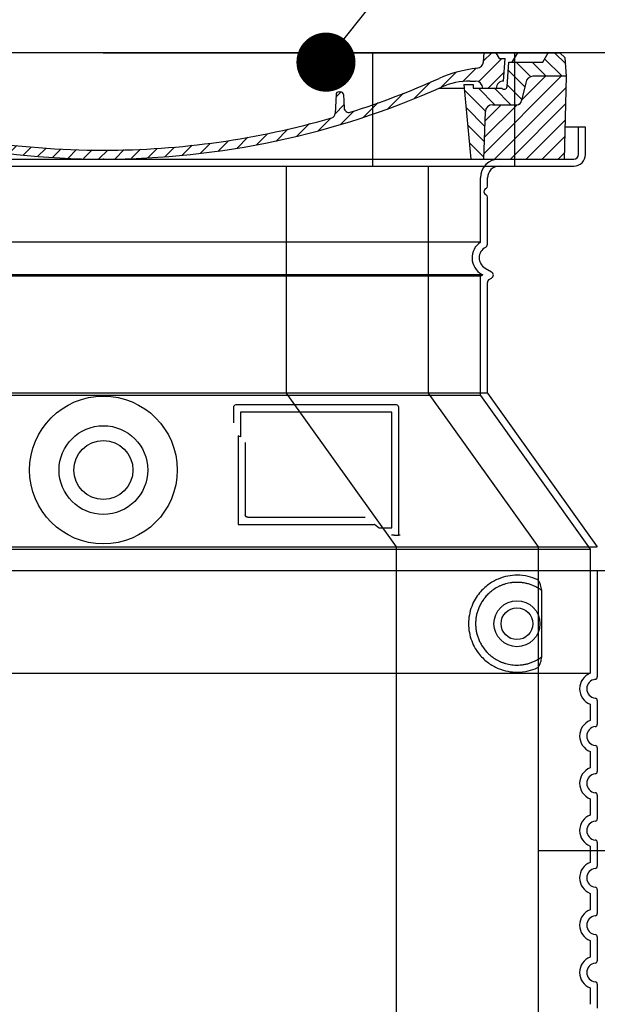
# Model space of a CAD drawing. Units: millimetres. Extents: x 25207 to 58807, y -4493 to 19267.
# Drawn here: x 39899 to 40388, y 11360 to 12193 of the extents above; entities that cross this region are included whole.
import ezdxf
from ezdxf import colors
from ezdxf.entities.mleader import LeaderData, LeaderLine
from ezdxf.math import Vec2, Vec3

# ---------------------------------------------------------------- set-up
doc = ezdxf.new("R2010")
doc.units = ezdxf.units.MM
doc.header["$LTSCALE"] = 40
doc.layers.add('ACO-tekst', color=1, linetype='Continuous')
doc.layers.add('ACO-zemlja i šljunak', color=8, linetype='Continuous')
doc.styles.add('ACO', font='calibri.ttf')

# ---------------------------------------------------------------- blocks, each defined once
blk = doc.blocks.new('A$C710E52A4')
h = blk.add_hatch()
h.set_pattern_fill('ANSI31', color=256, scale=3, angle=90, style=0)
h.set_pattern_definition([(135, (-11381.922, -11292.96), (-6.735192, -6.735192), [])])
edge = h.paths.add_edge_path()
edge.add_line((703.08, 25.02), (714, 25.02))
edge.add_line((714, 25.02), (715.26, 65.21))
edge.add_arc((721.26, 65.02), 6, 90, 178.19773, ccw=False)
edge.add_line((721.26, 71.02), (741.92, 71.02))
edge.add_arc((741.92, 75.02), 4, 270, 354.00077)
edge.add_line((745.9, 74.6), (749.58, 89.64))
edge.add_arc((755.55, 89.02), 6, 90, 174.00077, ccw=False)
edge.add_line((755.55, 95.02), (784.05, 95.02))
edge.add_line((784.05, 95.02), (782.89, 110.55))
edge.add_line((782.89, 110.55), (778.42, 115.02))
edge.add_line((778.42, 115.02), (768.42, 115.02))
edge.add_line((768.42, 115.02), (763.8, 107.02))
edge.add_line((763.8, 107.02), (735.02, 107.02))
edge.add_line((735.02, 107.02), (733.61, 86.48))
edge.add_arc((731.11, 86.52), 2.5, 216.8699, 359.12821, ccw=False)
edge.add_line((729.11, 85.02), (705.02, 85.02))
edge.add_line((705.02, 85.02), (705.02, 88.02))
edge.add_line((705.02, 88.02), (697.02, 88.02))
edge.add_line((697.02, 88.02), (703.08, 25.02))
edge = h.paths.add_edge_path()
edge.add_line((70.05, 25.02), (80.97, 25.02))
edge.add_line((80.97, 25.02), (87.02, 88.02))
edge.add_line((87.02, 88.02), (79.02, 88.02))
edge.add_line((79.02, 88.02), (79.02, 85.02))
edge.add_line((79.02, 85.02), (54.94, 85.02))
edge.add_arc((53.94, 85.02), 1, 270, 360, ccw=False)
edge.add_line((53.94, 84.02), (49.7, 84.02))
edge.add_arc((49.7, 86.52), 2.5, 189.67619, 270, ccw=False)
edge.add_line((47.24, 86.1), (40.02, 107.02))
edge.add_line((40.02, 107.02), (20.24, 107.02))
edge.add_line((20.24, 107.02), (15.63, 115.02))
edge.add_line((15.63, 115.02), (5.63, 115.02))
edge.add_line((5.63, 115.02), (1.16, 110.55))
edge.add_line((1.16, 110.55), (0, 95.02))
edge.add_line((0, 95.02), (28.5, 95.02))
edge.add_line((28.5, 95.02), (34.46, 89.64))
edge.add_line((34.46, 89.64), (38.15, 74.6))
edge.add_arc((42.12, 75.02), 4, 185.99923, 270)
edge.add_line((42.12, 71.02), (62.79, 71.02))
edge.add_arc((62.79, 65.02), 6, 1.80227, 90, ccw=False)
edge.add_line((68.79, 65.21), (70.05, 25.02))
h = blk.add_hatch()
h.set_pattern_fill('ANSI31', color=256, scale=3, style=0)
h.set_pattern_definition([(45, (-11381.922, -11292.96), (-6.735192, 6.735192), [])])
edge = h.paths.add_edge_path()
edge.add_line((714, 25.02), (782.38, 25.02))
edge.add_line((782.38, 25.02), (784.05, 95.02))
edge.add_line((784.05, 95.02), (755.55, 95.02))
edge.add_arc((755.55, 89.02), 6, 90, 174.00077)
edge.add_line((749.58, 89.64), (745.9, 74.6))
edge.add_arc((741.92, 75.02), 4, 270, 354.00077, ccw=False)
edge.add_line((741.92, 71.02), (721.26, 71.02))
edge.add_arc((721.26, 65.02), 6, 90, 178.19773)
edge.add_line((715.26, 65.21), (714, 25.02))
edge = h.paths.add_edge_path()
edge.add_line((1.67, 25.02), (70.05, 25.02))
edge.add_line((70.05, 25.02), (68.79, 65.21))
edge.add_arc((62.79, 65.02), 6, 1.80227, 90)
edge.add_line((62.79, 71.02), (42.12, 71.02))
edge.add_arc((42.12, 75.02), 4, 185.99923, 270, ccw=False)
edge.add_line((38.15, 74.6), (34.46, 89.64))
edge.add_arc((28.5, 89.02), 6, 5.99923, 90)
edge.add_line((28.5, 95.02), (0, 95.02))
edge.add_line((0, 95.02), (1.67, 25.02))
for p, q in [((0, 95.02), (1.16, 110.55)), ((1.16, 110.55), (5.63, 115.02)), ((392.02, 115.02), (5.63, 115.02)), ((20.24, 107.02), (15.63, 115.02)), ((47.07, 102.08), (46.55, 110.02)), ((57.02, 110.02), (46.55, 110.02)), ((53.27, 94.26), (74.03, 115.02)), ((53.39, 91.01), (57.02, 110.02)), ((59.91, 115.02), (57.02, 110.02)), ((79.37, 109.01), (79.02, 115.02)), ((121.43, 108.44), (121.02, 115.02)), ((121.42, 108.53), (127.91, 115.02)), ((134.38, 108.02), (141.38, 115.02)), ((147.82, 107.99), (154.85, 115.02)), ((164.82, 79.48), (158.55, 115.02)), ((392.02, 115.02), (778.42, 115.02)), ((709.63, 90.57), (729.08, 110.02)), ((713.59, 107.24), (714.27, 115.02)), ((713.67, 108.07), (720.61, 115.02)), ((724.14, 115.02), (727.02, 110.02)), ((727.02, 110.02), (732.02, 110.02)), ((730.66, 91.01), (732.02, 110.02)), ((738.02, 107.02), (742.64, 115.02)), ((763.8, 107.02), (768.42, 115.02)), ((782.89, 110.55), (778.42, 115.02)), ((784.05, 95.02), (782.89, 110.55)), ((40.02, 107.02), (20.24, 107.02)), ((47.24, 86.08), (40.02, 107.02)), ((49.53, 100.02), (50.48, 100.02)), ((50.01, 100.02), (51.13, 85.85)), ((59.28, 86.79), (80.57, 108.08)), ((85.29, 99.33), (90.96, 105.01)), ((94.7, 95.28), (100.41, 100.99)), ((130.19, 108.02), (147.43, 108.02)), ((140.82, 87.52), (160.02, 106.71)), ((149.13, 97.43), (149.93, 105.43)), ((695.92, 90.33), (707.19, 101.6)), ((733.61, 86.43), (735.02, 107.02)), ((735.02, 107.02), (763.8, 107.02)), ((1.67, 25.02), (0, 95.02)), ((0, 95.02), (28.5, 95.02)), ((52.98, 97.61), (53.39, 91.01)), ((104.53, 91.64), (110.71, 97.81)), ((115.38, 89.01), (122.06, 95.69)), ((127.74, 87.9), (134.85, 95.02)), ((146.63, 95.02), (134.02, 95.02)), ((152.84, 86.06), (162.03, 95.26)), ((677.88, 85.76), (690.37, 98.25)), ((717.55, 85.02), (730.92, 98.39)), ((784.05, 95.02), (755.55, 95.02)), ((782.38, 25.02), (784.05, 95.02)), ((34.46, 89.64), (38.15, 74.6)), ((49.7, 84.02), (53.12, 84.02)), ((53.12, 84.02), (53.38, 84.02)), ((53.38, 84.02), (53.94, 84.02)), ((54.94, 85.02), (54.94, 85.02)), ((79.02, 85.02), (54.94, 85.02)), ((70.97, 85.02), (71.03, 85.08)), ((71.02, 85.02), (71.22, 90.65)), ((81.6, 91.02), (77.02, 91.02)), ((79.02, 88.02), (79.02, 85.02)), ((79.02, 88.02), (87.02, 88.02)), ((87.02, 88.02), (80.97, 25.02)), ((147.41, 87.52), (134.02, 87.52)), ((157.74, 77.5), (164.05, 83.81)), ((654.96, 76.31), (668.82, 90.17)), ((676.21, 85.02), (697.22, 85.02)), ((676.21, 85.02), (697.22, 85.02)), ((697.02, 88.02), (703.08, 25.02)), ((697.02, 88.02), (705.02, 88.02)), ((697.02, 88.02), (705.02, 88.02)), ((702.44, 91.02), (707.02, 91.02)), ((705.02, 88.02), (705.02, 85.02)), ((705.02, 88.02), (705.02, 85.02)), ((705.02, 85.02), (729.11, 85.02)), ((705.02, 85.02), (729.11, 85.02)), ((749.58, 89.64), (745.9, 74.6)), ((588.91, 79.51), (588.16, 63.56)), ((588.82, 77.52), (593.04, 81.74)), ((591.41, 81.89), (592.02, 81.89)), ((592.02, 81.89), (592.65, 81.89)), ((595.15, 79.53), (595.75, 68.24)), ((632.19, 67.01), (645.87, 80.69)), ((62.79, 71.02), (42.12, 71.02)), ((161.87, 68.15), (167.07, 73.35)), ((169.17, 61.99), (174.68, 67.49)), ((588.06, 63.29), (595.61, 70.84)), ((612.24, 60.53), (624.53, 72.82)), ((721.26, 71.02), (741.92, 71.02)), ((70.05, 25.02), (68.79, 65.21)), ((178.81, 58.15), (184.91, 64.25)), ((189.01, 54.89), (195.27, 61.14)), ((573.69, 48.92), (584.47, 59.7)), ((592.28, 54.04), (603.9, 65.67)), ((714, 25.02), (715.26, 65.21)), ((199.28, 51.68), (205.63, 58.03)), ((210.06, 49), (215.99, 54.92)), ((220.85, 46.31), (226.88, 52.34)), ((537.84, 40.02), (548.16, 50.33)), ((555.75, 44.45), (566.31, 55.01)), ((231.63, 43.62), (237.87, 49.86)), ((242.41, 40.93), (248.87, 47.39)), ((253.65, 38.7), (259.86, 44.91)), ((265.1, 36.68), (271.43, 43.01)), ((505.13, 34.25), (514.38, 43.5)), ((521.49, 37.13), (530.77, 46.41)), ((276.55, 34.66), (283.05, 41.16)), ((288, 32.64), (294.66, 39.3)), ((299.8, 30.97), (306.4, 37.57)), ((311.99, 29.69), (318.7, 36.4)), ((324.18, 28.4), (331, 35.23)), ((336.37, 27.12), (343.3, 34.06)), ((348.97, 26.26), (356.12, 33.41)), ((415.77, 25.7), (423.5, 33.43)), ((429.64, 26.1), (437.37, 33.83)), ((443.71, 26.7), (452.13, 35.12)), ((458.76, 28.29), (467.2, 36.72)), ((473.82, 29.87), (482.26, 38.32)), ((488.87, 31.45), (498, 40.58)), ((1.67, 25.02), (782.38, 25.02)), ((362.06, 25.88), (369.27, 33.08)), ((375.16, 25.5), (382.41, 32.76)), ((388.25, 25.13), (395.75, 32.63)), ((401.9, 25.3), (409.62, 33.03))]:
    blk.add_line(p, q)
for centre, radius, start, end in [((89.82, 121.22), 16.07, 229.44309, 272.73474), ((124.97, 108.56), 3.54, 182, 329.767), ((49.53, 102.52), 2.5, 190, 270), ((50.48, 97.52), 2.5, 2, 90), ((81.21, 90.3), 10, 62.792, 178), ((134.02, 193.02), 98, 243.69, 270), ((130.19, 105.52), 2.5, 90, 149.767), ((147.43, 105.52), 2.5, 358, 90), ((719.01, -2.65), 105, 95.892, 114.109), ((707.62, 107.76), 6, 275.893, 355), ((28.5, 89.02), 6, 5.99923, 90), ((134.02, 193.02), 105.5, 242.792, 270), ((146.63, 97.52), 2.5, 270, 358), ((392.02, 728.02), 695.5, 287.48, 294.109), ((755.55, 89.02), 6, 90, 174.00077), ((49.7, 86.52), 2.5, 190, 270), ((53.12, 86.02), 2, 184.75823, 270), ((53.6, 85.02), 6, 0, 92.001), ((53.94, 85.02), 1, 270, 360), ((77.02, 85.02), 6, 90, 180), ((81.6, 31.02), 60, 65.994, 90), ((392.02, 728.02), 703, 245.993, 270), ((147.41, 77.52), 10, 8.13, 90), ((392.02, 728.02), 703, 270, 294.006), ((702.44, 31.02), 60, 90, 114.006), ((707.02, 85.02), 6, 0, 90), ((730.45, 85.02), 6, 87.999, 180), ((731.11, 86.52), 2.5, 216.87, 358), ((731.11, 86.52), 2.5, 216.87, 358), ((180.57, 82.25), 23.5, 188.13, 251.869), ((180.57, 82.25), 16, 190, 251.869), ((591.41, 79.39), 2.5, 89.998, 177.298), ((592.65, 79.39), 2.5, 3.047, 90.002), ((42.12, 75.02), 4, 185.99923, 270), ((62.79, 65.02), 6, 1.80227, 90), ((392.02, 728.02), 695.5, 251.869, 270), ((599.74, 68.45), 4, 183.047, 287.483), ((721.26, 65.02), 6, 90, 178.19773), ((741.92, 75.02), 4, 270, 354.00077), ((392.02, 728.02), 695.5, 270, 286.132), ((584.16, 63.75), 4, 286.132, 357.298)]:
    blk.add_arc(centre, radius, start, end)
for p in [(5.63, 115.02), (392.02, 115.02), (392.02, 115.02), (392.02, 115.02), (392.02, 115.02), (778.42, 115.02), (392.02, 25.02), (392.02, 25.02)]:
    blk.add_point(p)
blk = doc.blocks.new('Z$W__740125B3')
for p, q in [((408, 1725), (391, 1725)), ((408, 1702), (408, 1725)), ((-398, 1692), (398, 1692)), ((325, 1675), (325, 1682)), ((325, 1625.97), (325, 1665.83)), ((323, 1605.77), (328.5, 1602.6)), ((325, 1500), (325, 1593.65)), ((326.5, 1596.25), (328.5, 1597.4)), ((325, 1500), (-325, 1500)), ((325, 1500), (418, 1370)), ((110, 1488), (110, 1475.03)), ((248, 1490), (112, 1490)), ((250, 1380), (250, 1488)), ((120.1, 1458.29), (120.1, 1397)), ((122.1, 1395), (221.46, 1395)), ((246.17, 1380), (248, 1380)), ((248, 1380), (250, 1380)), ((-418, 1370), (418, 1370)), ((-418, 1350), (418, 1350)), ((418, 1350), (418, 1259.95)), ((418, 1240.05), (418, 1219.95)), ((418, 1200.05), (418, 1179.95)), ((418, 1160.05), (418, 1139.95)), ((418, 1120.05), (418, 1099.95)), ((418, 1080.05), (418, 1059.95)), ((418, 1040.05), (418, 1019.95)), ((418, 1000.05), (418, 979.95))]:
    blk.add_line(p, q)
at = {"ltscale": 4.378584}
blk.add_line((402, 1702), (402, 1725), dxfattribs=at)
at = {"ltscale": 13.14391}
blk.add_line((-398, 1698), (398, 1698), dxfattribs=at)
at = {"ltscale": 13.137691}
blk.add_line((319, 1627.66), (319, 1682), dxfattribs=at)
at = {"ltscale": 13.097497}
for p, q in [((319, 1627.66), (-319, 1627.66)), ((319, 1598.85), (-319, 1598.85)), ((319, 1498.07), (-319, 1498.07))]:
    blk.add_line(p, q, dxfattribs=at)
at = {"ltscale": 13.179613}
blk.add_line((321, 1600), (-321, 1600), dxfattribs=at)
at = {"ltscale": 0.439558}
blk.add_line((319, 1598.85), (321, 1600), dxfattribs=at)
at = {"ltscale": 0.219729}
blk.add_line((320, 1600.58), (321, 1600), dxfattribs=at)
at = {"ltscale": 12.18212}
blk.add_line((319, 1498.07), (319, 1598.85), dxfattribs=at)
at = {"ltscale": 12.882055}
blk.add_line((319, 1498.07), (412, 1368.07), dxfattribs=at)
at = {"ltscale": 4.010478}
blk.add_line((116, 1484), (116, 1462.93), dxfattribs=at)
at = {"ltscale": 12.37911}
blk.add_line((244, 1484), (116, 1484), dxfattribs=at)
at = {"ltscale": 11.847196}
blk.add_line((244, 1386), (244, 1484), dxfattribs=at)
at = {"ltscale": 12.468955}
blk.add_line((114.1, 1389), (229.47, 1389), dxfattribs=at)
at = {"ltscale": 2.062627}
blk.add_line((233.17, 1386), (244, 1386), dxfattribs=at)
at = {"ltscale": 13.039331}
for p, q in [((-412, 1368.07), (412, 1368.07)), ((-412, 1263.08), (412, 1263.08))]:
    blk.add_line(p, q, dxfattribs=at)
at = {"ltscale": 12.693194}
blk.add_line((412, 1368.07), (412, 1263.08), dxfattribs=at)
at = {"ltscale": 12.275962}
blk.add_line((371.08, 1279.61), (371.08, 1330.39), dxfattribs=at)
at = {"ltscale": 2.635983}
for p, q in [((412, 1236.92), (412, 1223.08)), ((412, 1196.92), (412, 1183.08)), ((412, 1156.92), (412, 1143.08)), ((412, 1116.92), (412, 1103.08)), ((412, 1076.92), (412, 1063.08)), ((412, 1036.92), (412, 1023.08)), ((412, 996.92), (412, 983.08))]:
    blk.add_line(p, q, dxfattribs=at)
for centre, radius in [((0, 1435), 62.5), ((0, 1435), 37.5), ((0, 1435), 25), ((350, 1305), 13.45)]:
    blk.add_circle(centre, radius)
at = {"ltscale": 11.818951}
blk.add_circle((350, 1305), 19.45, dxfattribs=at)
for centre, radius, start, end in [((398, 1702), 10, 270, 0), ((335, 1682), 10, 90, 180), ((323, 1675), 2, 293.57818, 0), ((325, 1670.42), 3, 113.57818, 246.42182), ((323, 1665.83), 2, 0, 66.42182), ((322, 1625.97), 3, 297.48643, 0), ((328, 1614.43), 10, 117.48643, 240), ((327, 1600), 3, 300, 60), ((328, 1593.65), 3, 120, 180), ((112, 1488), 2, 90, 180), ((248, 1488), 2, 0, 90), ((417, 1250), 8, 95.73917, 264.26083), ((416, 1259.95), 2, 275.73917, 0), ((416, 1240.05), 2, 0, 84.26083), ((417, 1210), 8, 95.73917, 264.26083), ((416, 1219.95), 2, 275.73917, 0), ((416, 1200.05), 2, 0, 84.26083), ((417, 1170), 8, 95.73917, 264.26083), ((416, 1179.95), 2, 275.73917, 0), ((416, 1160.05), 2, 0, 84.26083), ((417, 1130), 8, 95.73917, 264.26083), ((416, 1139.95), 2, 275.73917, 0), ((416, 1120.05), 2, 0, 84.26083), ((416, 1099.95), 2, 275.73917, 0), ((417, 1090), 8, 95.73917, 264.26083), ((416, 1080.05), 2, 0, 84.26083), ((417, 1050), 8, 95.73917, 264.26083), ((416, 1059.95), 2, 275.73917, 0), ((416, 1040.05), 2, 0, 84.26083), ((417, 1010), 8, 95.73917, 264.26083), ((416, 1019.95), 2, 275.73917, 0), ((416, 1000.05), 2, 0, 84.26083)]:
    blk.add_arc(centre, radius, start, end)
at = {"ltscale": 1.196077}
blk.add_arc((398, 1702), 4, 270, 0, dxfattribs=at)
at = {"ltscale": 4.78461}
blk.add_arc((335, 1682), 16, 90, 180, dxfattribs=at)
at = {"ltscale": 6.154692}
blk.add_arc((328, 1614.43), 16, 124.22887, 240, dxfattribs=at)
at = {"ltscale": 0.398348}
blk.add_arc((-42.85, 1125.8), 372.69, 64.77092, 65.09268, dxfattribs=at)
at = {"ltscale": 6.426379}
for centre in [(417, 1250), (417, 1210), (417, 1170), (417, 1130), (417, 1090), (417, 1050), (417, 1010)]:
    blk.add_arc(centre, 14, 110.92483, 249.07517, dxfattribs=at)
for centre, major_axis, ratio, start_param, end_param in [((371.59, 1335.04), (-1.15, -1.62), 0.849968, 6.277943, 6.277951), ((371.63, 1274.94), (-1.23, 1.63), 0.849913, 6.264078, 6.264085)]:
    blk.add_ellipse(centre, major_axis=major_axis, ratio=ratio, start_param=start_param, end_param=end_param)
at = {"ltscale": 15.091075}
blk.add_rational_spline([(114.1, 1463.82), (114.1, 1429.4), (114.1, 1389)], [1.00391800559, 1.00604730413, 1.00235786927], degree=2, dxfattribs=at)
for points, knots in [([(122.1, 1395), (122.1, 1395), (122.09, 1395), (122.09, 1395), (122.04, 1395), (121.99, 1395), (121.95, 1395.01), (121.94, 1395.01), (121.93, 1395.01), (121.92, 1395.01), (121.88, 1395.01), (121.83, 1395.02), (121.79, 1395.02), (121.78, 1395.03), (121.77, 1395.03), (121.76, 1395.03), (121.72, 1395.04), (121.68, 1395.05), (121.64, 1395.05), (121.63, 1395.06), (121.62, 1395.06), (121.6, 1395.06), (121.57, 1395.07), (121.53, 1395.08), (121.49, 1395.1), (121.48, 1395.1), (121.46, 1395.11), (121.45, 1395.11), (121.42, 1395.12), (121.38, 1395.13), (121.35, 1395.15), (121.33, 1395.15), (121.32, 1395.16), (121.3, 1395.17), (121.27, 1395.18), (121.24, 1395.2), (121.21, 1395.21), (121.19, 1395.22), (121.18, 1395.23), (121.16, 1395.24), (121.13, 1395.25), (121.11, 1395.27), (121.08, 1395.28), (121.06, 1395.29), (121.04, 1395.31), (121.02, 1395.32), (121, 1395.33), (120.97, 1395.35), (120.95, 1395.37), (120.93, 1395.38), (120.91, 1395.4), (120.89, 1395.41), (120.86, 1395.43), (120.84, 1395.45), (120.82, 1395.47), (120.8, 1395.49), (120.78, 1395.5), (120.75, 1395.52), (120.73, 1395.54), (120.72, 1395.56), (120.7, 1395.58), (120.67, 1395.6), (120.65, 1395.63), (120.63, 1395.65), (120.61, 1395.67), (120.59, 1395.69), (120.58, 1395.71), (120.55, 1395.74), (120.53, 1395.77), (120.51, 1395.8), (120.49, 1395.82), (120.48, 1395.83), (120.47, 1395.85), (120.44, 1395.89), (120.42, 1395.92), (120.4, 1395.96), (120.39, 1395.98), (120.37, 1396), (120.36, 1396.01), (120.34, 1396.05), (120.32, 1396.1), (120.3, 1396.14), (120.29, 1396.15), (120.28, 1396.17), (120.28, 1396.19), (120.26, 1396.23), (120.24, 1396.28), (120.22, 1396.33), (120.21, 1396.35), (120.21, 1396.36), (120.2, 1396.37), (120.19, 1396.43), (120.17, 1396.48), (120.16, 1396.54), (120.16, 1396.55), (120.15, 1396.56), (120.15, 1396.57), (120.14, 1396.63), (120.13, 1396.69), (120.12, 1396.75), (120.12, 1396.76), (120.12, 1396.77), (120.12, 1396.78), (120.11, 1396.85), (120.1, 1396.91), (120.1, 1396.98), (120.1, 1396.99), (120.1, 1396.99), (120.1, 1397)], [0, 0, 0, 0, 0.004887, 0.004887, 0.004887, 0.055556, 0.055556, 0.055556, 0.06316, 0.06316, 0.06316, 0.111111, 0.111111, 0.111111, 0.12144, 0.12144, 0.12144, 0.166667, 0.166667, 0.166667, 0.179719, 0.179719, 0.179719, 0.222222, 0.222222, 0.222222, 0.237997, 0.237997, 0.237997, 0.277778, 0.277778, 0.277778, 0.296298, 0.296298, 0.296298, 0.333333, 0.333333, 0.333333, 0.354563, 0.354563, 0.354563, 0.388889, 0.388889, 0.388889, 0.412831, 0.412831, 0.412831, 0.444444, 0.444444, 0.444444, 0.471088, 0.471088, 0.471088, 0.5, 0.5, 0.5, 0.52937, 0.52937, 0.52937, 0.555556, 0.555556, 0.555556, 0.587652, 0.587652, 0.587652, 0.611111, 0.611111, 0.611111, 0.645937, 0.645937, 0.645937, 0.666667, 0.666667, 0.666667, 0.704209, 0.704209, 0.704209, 0.722222, 0.722222, 0.722222, 0.762492, 0.762492, 0.762492, 0.777778, 0.777778, 0.777778, 0.820769, 0.820769, 0.820769, 0.833333, 0.833333, 0.833333, 0.879044, 0.879044, 0.879044, 0.888889, 0.888889, 0.888889, 0.937322, 0.937322, 0.937322, 0.944444, 0.944444, 0.944444, 0.995607, 0.995607, 0.995607, 1, 1, 1, 1]), ([(246.17, 1380), (245.73, 1380), (245.28, 1380), (244.46, 1380), (244.09, 1380), (243.8, 1380)], [0, 0, 0, 0, 0.1311494, 0.1311494, 0.2590568, 0.2590568, 0.2590568, 0.2590568]), ([(251.01, 1380), (250.85, 1380), (250.71, 1380), (250.46, 1380), (250.36, 1380), (250.18, 1380), (250.11, 1380), (250.02, 1380), (250, 1380), (250, 1380)], [0, 0, 0, 0, 0.0588032, 0.0588032, 0.1242551, 0.1242551, 0.1935257, 0.1935257, 0.2623886, 0.2623886, 0.2623886, 0.2623886]), ([(370.43, 1333.42), (369.67, 1333.97), (368.88, 1334.49), (368.06, 1334.98), (368.04, 1334.99), (368.01, 1335.01), (367.99, 1335.03), (367.17, 1335.52), (366.32, 1335.98), (365.45, 1336.41), (365.42, 1336.42), (365.4, 1336.43), (365.37, 1336.44), (364.5, 1336.87), (363.6, 1337.26), (362.7, 1337.62), (362.67, 1337.63), (362.64, 1337.64), (362.62, 1337.65), (361.71, 1338), (360.78, 1338.31), (359.85, 1338.59), (359.82, 1338.59), (359.8, 1338.6), (359.77, 1338.61), (358.84, 1338.88), (357.9, 1339.11), (356.96, 1339.3), (356.93, 1339.31), (356.91, 1339.31), (356.88, 1339.32), (355.94, 1339.51), (354.99, 1339.66), (354.05, 1339.76), (354.03, 1339.77), (354, 1339.77), (353.98, 1339.77), (353.03, 1339.88), (352.1, 1339.95), (351.17, 1339.98), (351.15, 1339.98), (351.12, 1339.98), (351.1, 1339.98), (350.17, 1340.01), (349.25, 1340), (348.34, 1339.96), (348.32, 1339.96), (348.29, 1339.96), (348.27, 1339.96), (347.36, 1339.91), (346.46, 1339.83), (345.58, 1339.72), (345.56, 1339.72), (345.54, 1339.71), (345.52, 1339.71), (344.64, 1339.6), (343.77, 1339.45), (342.92, 1339.28), (342.9, 1339.27), (342.88, 1339.27), (342.86, 1339.26), (342.01, 1339.09), (341.18, 1338.88), (340.37, 1338.65), (340.35, 1338.64), (340.33, 1338.64), (340.32, 1338.63), (339.5, 1338.4), (338.71, 1338.14), (337.94, 1337.86), (337.93, 1337.85), (337.91, 1337.85), (337.89, 1337.84), (337.12, 1337.56), (336.37, 1337.25), (335.64, 1336.92), (335.63, 1336.91), (335.61, 1336.91), (335.6, 1336.9), (334.87, 1336.57), (334.17, 1336.22), (333.48, 1335.86), (333.47, 1335.85), (333.46, 1335.84), (333.44, 1335.84), (332.76, 1335.47), (332.1, 1335.09), (331.46, 1334.69), (331.45, 1334.68), (331.44, 1334.67), (331.42, 1334.66), (330.79, 1334.26), (330.17, 1333.85), (329.57, 1333.42), (329.56, 1333.41), (329.55, 1333.41), (329.54, 1333.4), (328.95, 1332.97), (328.38, 1332.53), (327.83, 1332.08), (327.82, 1332.07), (327.81, 1332.07), (327.8, 1332.06), (327.25, 1331.61), (326.72, 1331.15), (326.21, 1330.68), (326.21, 1330.67), (326.2, 1330.66), (326.19, 1330.65), (325.68, 1330.18), (325.2, 1329.71), (324.73, 1329.22), (324.73, 1329.21), (324.72, 1329.21), (324.71, 1329.2), (324.25, 1328.71), (323.81, 1328.22), (323.38, 1327.73), (323.38, 1327.72), (323.37, 1327.71), (323.36, 1327.71), (322.94, 1327.21), (322.54, 1326.71), (322.15, 1326.2), (322.15, 1326.19), (322.14, 1326.19), (322.14, 1326.18), (321.75, 1325.67), (321.39, 1325.16), (321.04, 1324.65), (321.03, 1324.65), (321.03, 1324.64), (321.03, 1324.63), (320.68, 1324.12), (320.35, 1323.6), (320.04, 1323.09), (320.03, 1323.08), (320.03, 1323.08), (320.03, 1323.07), (319.71, 1322.55), (319.42, 1322.03), (319.14, 1321.51), (319.14, 1321.51), (319.13, 1321.5), (319.13, 1321.5), (318.85, 1320.98), (318.59, 1320.45), (318.35, 1319.93), (318.34, 1319.93), (318.34, 1319.92), (318.34, 1319.92), (318.09, 1319.4), (317.86, 1318.87), (317.65, 1318.35), (317.64, 1318.35), (317.64, 1318.34), (317.64, 1318.34), (317.42, 1317.81), (317.22, 1317.29), (317.04, 1316.77), (317.04, 1316.76), (317.03, 1316.76), (317.03, 1316.76), (316.85, 1316.23), (316.67, 1315.71), (316.51, 1315.19), (316.51, 1315.18), (316.51, 1315.18), (316.51, 1315.18), (316.35, 1314.65), (316.21, 1314.13), (316.08, 1313.61), (315.94, 1313.08), (315.82, 1312.56), (315.71, 1312.03), (315.61, 1311.51), (315.51, 1310.99), (315.43, 1310.47), (315.35, 1309.94), (315.28, 1309.42), (315.22, 1308.9), (315.16, 1308.38), (315.11, 1307.86), (315.08, 1307.34), (315.04, 1306.82), (315.02, 1306.3), (315.01, 1305.78), (315, 1305.26), (315, 1304.74), (315.01, 1304.22), (315.02, 1303.7), (315.04, 1303.18), (315.08, 1302.66), (315.11, 1302.14), (315.16, 1301.62), (315.22, 1301.1), (315.28, 1300.58), (315.35, 1300.06), (315.43, 1299.54), (315.51, 1299.02), (315.61, 1298.49), (315.71, 1297.97), (315.82, 1297.45), (315.94, 1296.92), (316.07, 1296.4), (316.21, 1295.88), (316.35, 1295.35), (316.51, 1294.82), (316.51, 1294.82), (316.51, 1294.82), (316.51, 1294.81), (316.67, 1294.29), (316.85, 1293.77), (317.03, 1293.24), (317.03, 1293.24), (317.04, 1293.24), (317.04, 1293.23), (317.22, 1292.71), (317.42, 1292.19), (317.64, 1291.66), (317.64, 1291.66), (317.64, 1291.65), (317.65, 1291.65), (317.86, 1291.13), (318.09, 1290.6), (318.34, 1290.08), (318.34, 1290.08), (318.34, 1290.07), (318.35, 1290.07), (318.59, 1289.55), (318.85, 1289.02), (319.13, 1288.5), (319.13, 1288.5), (319.14, 1288.49), (319.14, 1288.49), (319.42, 1287.97), (319.71, 1287.45), (320.03, 1286.93), (320.03, 1286.92), (320.03, 1286.92), (320.04, 1286.91), (320.35, 1286.4), (320.68, 1285.88), (321.03, 1285.37), (321.03, 1285.36), (321.03, 1285.35), (321.04, 1285.35), (321.39, 1284.84), (321.75, 1284.33), (322.14, 1283.82), (322.14, 1283.81), (322.15, 1283.81), (322.15, 1283.8), (322.54, 1283.29), (322.94, 1282.79), (323.36, 1282.29), (323.37, 1282.29), (323.38, 1282.28), (323.38, 1282.27), (323.81, 1281.78), (324.25, 1281.29), (324.71, 1280.8), (324.72, 1280.79), (324.73, 1280.79), (324.73, 1280.78), (325.2, 1280.29), (325.68, 1279.82), (326.19, 1279.35), (326.2, 1279.34), (326.21, 1279.33), (326.21, 1279.32), (326.72, 1278.85), (327.25, 1278.39), (327.8, 1277.94), (327.81, 1277.93), (327.82, 1277.93), (327.83, 1277.92), (328.38, 1277.47), (328.95, 1277.03), (329.54, 1276.6), (329.55, 1276.59), (329.56, 1276.59), (329.57, 1276.58), (330.17, 1276.15), (330.79, 1275.74), (331.42, 1275.34), (331.44, 1275.33), (331.45, 1275.32), (331.46, 1275.31), (332.1, 1274.91), (332.76, 1274.53), (333.44, 1274.16), (333.46, 1274.16), (333.47, 1274.15), (333.48, 1274.14), (334.17, 1273.78), (334.87, 1273.43), (335.6, 1273.1), (335.61, 1273.09), (335.63, 1273.09), (335.64, 1273.08), (336.37, 1272.75), (337.12, 1272.44), (337.89, 1272.16), (337.91, 1272.15), (337.93, 1272.15), (337.94, 1272.14), (338.71, 1271.86), (339.5, 1271.6), (340.32, 1271.37), (340.33, 1271.36), (340.35, 1271.36), (340.37, 1271.35), (341.18, 1271.12), (342.01, 1270.91), (342.86, 1270.74), (342.88, 1270.73), (342.9, 1270.73), (342.92, 1270.72), (343.77, 1270.55), (344.64, 1270.4), (345.52, 1270.29), (345.54, 1270.29), (345.56, 1270.28), (345.58, 1270.28), (346.46, 1270.17), (347.36, 1270.09), (348.27, 1270.04), (348.29, 1270.04), (348.32, 1270.04), (348.34, 1270.04), (349.25, 1270), (350.17, 1269.99), (351.1, 1270.02), (351.12, 1270.02), (351.15, 1270.02), (351.17, 1270.02), (352.1, 1270.05), (353.03, 1270.12), (353.98, 1270.23), (354, 1270.23), (354.03, 1270.23), (354.05, 1270.24), (354.99, 1270.34), (355.94, 1270.49), (356.88, 1270.68), (356.91, 1270.69), (356.93, 1270.69), (356.96, 1270.7), (357.9, 1270.89), (358.84, 1271.12), (359.77, 1271.39), (359.8, 1271.4), (359.82, 1271.41), (359.85, 1271.41), (360.78, 1271.69), (361.71, 1272), (362.62, 1272.35), (362.64, 1272.36), (362.67, 1272.37), (362.7, 1272.38), (363.6, 1272.74), (364.5, 1273.13), (365.37, 1273.56), (365.4, 1273.57), (365.42, 1273.58), (365.45, 1273.59), (366.32, 1274.02), (367.17, 1274.48), (367.99, 1274.97), (368.01, 1274.99), (368.04, 1275.01), (368.06, 1275.02), (368.88, 1275.51), (369.67, 1276.03), (370.43, 1276.58)], [0, 0, 0, 0, 0.01405, 0.01405, 0.01405, 0.014493, 0.014493, 0.014493, 0.028556, 0.028556, 0.028556, 0.028986, 0.028986, 0.028986, 0.043062, 0.043062, 0.043062, 0.043478, 0.043478, 0.043478, 0.057568, 0.057568, 0.057568, 0.057971, 0.057971, 0.057971, 0.072074, 0.072074, 0.072074, 0.072464, 0.072464, 0.072464, 0.08658, 0.08658, 0.08658, 0.086957, 0.086957, 0.086957, 0.101085, 0.101085, 0.101085, 0.101449, 0.101449, 0.101449, 0.115591, 0.115591, 0.115591, 0.115942, 0.115942, 0.115942, 0.130097, 0.130097, 0.130097, 0.130435, 0.130435, 0.130435, 0.144603, 0.144603, 0.144603, 0.144928, 0.144928, 0.144928, 0.159109, 0.159109, 0.159109, 0.15942, 0.15942, 0.15942, 0.173615, 0.173615, 0.173615, 0.173913, 0.173913, 0.173913, 0.188121, 0.188121, 0.188121, 0.188406, 0.188406, 0.188406, 0.202627, 0.202627, 0.202627, 0.202899, 0.202899, 0.202899, 0.217133, 0.217133, 0.217133, 0.217391, 0.217391, 0.217391, 0.231639, 0.231639, 0.231639, 0.231884, 0.231884, 0.231884, 0.246145, 0.246145, 0.246145, 0.246377, 0.246377, 0.246377, 0.260651, 0.260651, 0.260651, 0.26087, 0.26087, 0.26087, 0.275157, 0.275157, 0.275157, 0.275362, 0.275362, 0.275362, 0.289663, 0.289663, 0.289663, 0.289855, 0.289855, 0.289855, 0.304169, 0.304169, 0.304169, 0.304348, 0.304348, 0.304348, 0.318675, 0.318675, 0.318675, 0.318841, 0.318841, 0.318841, 0.333181, 0.333181, 0.333181, 0.333333, 0.333333, 0.333333, 0.347687, 0.347687, 0.347687, 0.347826, 0.347826, 0.347826, 0.362193, 0.362193, 0.362193, 0.362319, 0.362319, 0.362319, 0.376699, 0.376699, 0.376699, 0.376812, 0.376812, 0.376812, 0.391205, 0.391205, 0.391205, 0.391304, 0.391304, 0.391304, 0.405711, 0.405711, 0.405711, 0.405797, 0.405797, 0.405797, 0.420217, 0.420217, 0.420217, 0.434723, 0.434723, 0.434723, 0.449229, 0.449229, 0.449229, 0.463735, 0.463735, 0.463735, 0.478241, 0.478241, 0.478241, 0.492747, 0.492747, 0.492747, 0.507246, 0.507246, 0.507246, 0.521739, 0.521739, 0.521739, 0.536232, 0.536232, 0.536232, 0.550725, 0.550725, 0.550725, 0.565217, 0.565217, 0.565217, 0.57971, 0.57971, 0.57971, 0.594203, 0.594203, 0.594203, 0.594289, 0.594289, 0.594289, 0.608696, 0.608696, 0.608696, 0.608795, 0.608795, 0.608795, 0.623188, 0.623188, 0.623188, 0.623301, 0.623301, 0.623301, 0.637681, 0.637681, 0.637681, 0.637807, 0.637807, 0.637807, 0.652174, 0.652174, 0.652174, 0.652313, 0.652313, 0.652313, 0.666667, 0.666667, 0.666667, 0.666819, 0.666819, 0.666819, 0.681159, 0.681159, 0.681159, 0.681325, 0.681325, 0.681325, 0.695652, 0.695652, 0.695652, 0.695831, 0.695831, 0.695831, 0.710145, 0.710145, 0.710145, 0.710337, 0.710337, 0.710337, 0.724638, 0.724638, 0.724638, 0.724843, 0.724843, 0.724843, 0.73913, 0.73913, 0.73913, 0.739349, 0.739349, 0.739349, 0.753623, 0.753623, 0.753623, 0.753855, 0.753855, 0.753855, 0.768116, 0.768116, 0.768116, 0.768361, 0.768361, 0.768361, 0.782609, 0.782609, 0.782609, 0.782867, 0.782867, 0.782867, 0.797101, 0.797101, 0.797101, 0.797373, 0.797373, 0.797373, 0.811594, 0.811594, 0.811594, 0.811879, 0.811879, 0.811879, 0.826087, 0.826087, 0.826087, 0.826385, 0.826385, 0.826385, 0.84058, 0.84058, 0.84058, 0.840891, 0.840891, 0.840891, 0.855072, 0.855072, 0.855072, 0.855397, 0.855397, 0.855397, 0.869565, 0.869565, 0.869565, 0.869903, 0.869903, 0.869903, 0.884058, 0.884058, 0.884058, 0.884409, 0.884409, 0.884409, 0.898551, 0.898551, 0.898551, 0.898915, 0.898915, 0.898915, 0.913043, 0.913043, 0.913043, 0.91342, 0.91342, 0.91342, 0.927536, 0.927536, 0.927536, 0.927926, 0.927926, 0.927926, 0.942029, 0.942029, 0.942029, 0.942432, 0.942432, 0.942432, 0.956522, 0.956522, 0.956522, 0.956938, 0.956938, 0.956938, 0.971014, 0.971014, 0.971014, 0.971444, 0.971444, 0.971444, 0.985507, 0.985507, 0.985507, 0.98595, 0.98595, 0.98595, 1, 1, 1, 1])]:
    blk.add_open_spline(points, degree=3, knots=knots)
at = {"ltscale": 0.905796}
blk.add_rational_spline([(233.17, 1386), (231.31, 1387.51), (229.47, 1389)], [1.01872128411, 1.02024725224, 1.02175351756], degree=2, dxfattribs=at)
at = {"ltscale": 13.256505}
blk.add_open_spline([(367.12, 1342.26), (364.67, 1343.38), (362.11, 1344.26), (356.38, 1345.63), (353.18, 1346), (347.58, 1346), (344.99, 1345.78), (339.61, 1344.76), (336.82, 1343.94), (331.25, 1341.59), (328.47, 1340.05), (323.15, 1336.16), (320.6, 1333.81), (317.06, 1329.49), (315.82, 1327.75), (313.55, 1323.91), (312.52, 1321.8), (310.81, 1317.3), (310.14, 1314.91), (309.23, 1310), (309, 1307.48), (309, 1302.52), (309.23, 1300), (310.14, 1295.09), (310.81, 1292.7), (312.52, 1288.2), (313.55, 1286.09), (315.82, 1282.25), (317.06, 1280.51), (320.6, 1276.19), (323.15, 1273.84), (328.47, 1269.95), (331.25, 1268.41), (336.82, 1266.06), (339.61, 1265.24), (344.99, 1264.22), (347.58, 1264), (353.18, 1264), (356.38, 1264.37), (362.11, 1265.74), (364.67, 1266.62), (367.12, 1267.74)], degree=3, knots=[7.212232, 7.212232, 7.212232, 7.212232, 8.734874, 8.734874, 10.543612, 10.543612, 11.918141, 11.918141, 13.29267, 13.29267, 14.667199, 14.667199, 16.041728, 16.041728, 16.786737, 16.786737, 17.531747, 17.531747, 18.276757, 18.276757, 19.021767, 19.021767, 19.766776, 19.766776, 20.511786, 20.511786, 21.256796, 21.256796, 22.001806, 22.001806, 23.376334, 23.376334, 24.750863, 24.750863, 26.125392, 26.125392, 27.499921, 27.499921, 29.308659, 29.308659, 30.831301, 30.831301, 30.831301, 30.831301], dxfattribs=at)
at = {"ltscale": 3.049721}
blk.add_open_spline([(371.08, 1330.39), (371.08, 1331.37), (371.03, 1332.39), (370.76, 1334.99), (370.46, 1336.5), (369.67, 1339.01), (369.2, 1340.03), (368.19, 1341.51), (367.67, 1342), (367.12, 1342.26)], degree=3, knots=[-1.550935, -1.550935, -1.550935, -1.550935, -1.2581, -1.2581, -0.794126, -0.794126, -0.370827, -0.370827, 0, 0, 0, 0], dxfattribs=at)
at = {"ltscale": 3.049725}
blk.add_open_spline([(367.12, 1267.74), (367.7, 1268.01), (368.25, 1268.55), (369.25, 1270.06), (369.69, 1271.06), (370.47, 1273.56), (370.78, 1275.13), (371.04, 1277.73), (371.08, 1278.68), (371.08, 1279.61)], degree=3, knots=[-6.248464, -6.248464, -6.248464, -6.248464, -5.855111, -5.855111, -5.440025, -5.440025, -4.943712, -4.943712, -4.655335, -4.655335, -4.655335, -4.655335], dxfattribs=at)
blk.add_blockref('A$C710E52A4', (-392.02, 1672.98))
blk = doc.blocks.new('_Dot')
at = {"color": 0, "linetype": 'ByBlock', "lineweight": -2}
blk.add_line((-0.5, 0), (-1, 0), dxfattribs=at)
at = {"color": 0, "linetype": 'ByBlock', "const_width": 0.5}
blk.add_lwpolyline([(-0.25, 0, 1), (0.25, 0, 1)], format="xyb", close=True, dxfattribs=at)

msp = doc.modelspace()

# ---------------------------------------------------------------- hatches: boundary and pattern name
at = {"layer": 'ACO-zemlja i šljunak'}
h = msp.add_hatch(dxfattribs=at)
h.set_pattern_fill('ZIGZAG', color=256, scale=40, angle=90)
h.set_pattern_definition([(90, (-980, -24958.97), (-127, 127), [127, -127]), (180, (-980, -24831.97), (-127, -127), [127, -127])])
h.paths.add_polyline_path([(40638.055, 11727.157), (40338.055, 11727.157), (40338.055, 10680.259), (40638.055, 10680.259)])

# ---------------------------------------------------------------- linework, layer by layer
msp.add_line((40338.055, 11727.157), (44459.924, 11727.157), dxfattribs=at)
for points in [[(40218.055, 10470.234), (40218.055, 11747.157), (40125.055, 11877.157), (40125.055, 12069.157), (40198.055, 12069.157), (40198.055, 12165.157)], [(40338.055, 10470.234), (40338.055, 11747.157), (40245.055, 11877.157), (40245.055, 12069.157), (40318.055, 12069.157), (40318.055, 12165.157)]]:
    msp.add_lwpolyline(points, dxfattribs=at)

# ---------------------------------------------------------------- block references
msp.add_blockref('Z$W__740125B3', (39969.967, 10377.157))

# ---------------------------------------------------------------- leaders
at = {"layer": 'ACO-tekst'}
ml = msp.add_multileader_mtext('Standard', dxfattribs=at)
ml.set_content('{\\fTrebuchet MS|b0|i0|c238|p34;POKLOPAC kl. A15, svjetlI otvor \\f|b0|i0|c0|p34;∅\\fTrebuchet MS|b0|i0|c238|p34;600mm }', color=256, style='ACO')
ml.set_leader_properties(color=256)
ml.set_arrow_properties(name='DOT')
ml.build(insert=Vec2(0, 0))
ml.multileader.update_dxf_attribs({"dogleg_length": 50, "arrow_head_size": 50})
ctx = ml.context
ctx.base_point, ctx.char_height, ctx.arrow_head_size, ctx.landing_gap_size, ctx.plane_origin = Vec3(40695.35, 12772.365), 100, 50, 25, Vec3(34614.617, 12386.808)
notes = []
notes.append((ctx, [(0, (1, 1, 0), (40645.35, 12772.365), (1, 0), 50, [(0, [(40158.324, 12157.157)], 0, [])])]))
ctx.mtext.insert, ctx.mtext.width, ctx.mtext.defined_height, ctx.mtext.flow_direction = Vec3(40720.35, 12836.507), 1329.05217, 460.099, 5
for ctx, leaders in notes:
    for number, flags, end, landing, length, lines in leaders:
        leader = LeaderData()
        leader.index, (leader.has_last_leader_line, leader.has_dogleg_vector, leader.attachment_direction) = number, flags
        leader.last_leader_point, leader.dogleg_vector, leader.dogleg_length = Vec3(end), Vec3(landing), length
        for number, points, colour, breaks in lines:
            line = LeaderLine()
            line.index, line.vertices, line.color, line.breaks = number, Vec3.list(points), colors.encode_raw_color(colour), breaks
            leader.lines.append(line)
        ctx.leaders.append(leader)

# ---------------------------------------------------------------- next in the draw order: leaders
ml = msp.add_multileader_mtext('Standard', dxfattribs=at)
ml.set_content('{\\fTrebuchet MS|b0|i0|c238|p34;HVATIŠTE ZA PODIZANJE \\P\\pxqc;MINIMALNA DULJINA GURTNI/LANACA 2,5m!!!}', color=256, style='ACO')
ml.set_leader_properties(color=256)
ml.set_arrow_properties(name='DOT')
ml.build(insert=Vec2(0, 0))
ml.multileader.update_dxf_attribs({"text_left_attachment_type": 2, "text_right_attachment_type": 2, "dogleg_length": 50, "arrow_head_size": 50})
ctx = ml.context
ctx.base_point, ctx.char_height, ctx.arrow_head_size, ctx.landing_gap_size, ctx.plane_origin = Vec3(38427.497, 12966.561), 100, 50, 25, Vec3(32808.546, 12464.637)
ctx.left_attachment, ctx.right_attachment, ctx.text_align_type = 2, 2, 1
notes = []
notes.append((ctx, [(0, (1, 1, 0), (38377.497, 12966.561), (1, 0), 50, [(0, [(38373.967, 10406.424)], 0, [])])]))
ctx.mtext.insert, ctx.mtext.width, ctx.mtext.defined_height, ctx.mtext.alignment, ctx.mtext.flow_direction = Vec3(39207.144, 13210.399), 2142.26087, 173.231, 2, 5
ctx.mtext.has_bg_fill, ctx.mtext.bg_color, ctx.mtext.bg_scale_factor, ctx.mtext.bg_transparency, ctx.mtext.use_window_bg_color = 1, -1023410167, 1.5, 0, 1
for ctx, leaders in notes:
    for number, flags, end, landing, length, lines in leaders:
        leader = LeaderData()
        leader.index, (leader.has_last_leader_line, leader.has_dogleg_vector, leader.attachment_direction) = number, flags
        leader.last_leader_point, leader.dogleg_vector, leader.dogleg_length = Vec3(end), Vec3(landing), length
        for number, points, colour, breaks in lines:
            line = LeaderLine()
            line.index, line.vertices, line.color, line.breaks = number, Vec3.list(points), colors.encode_raw_color(colour), breaks
            leader.lines.append(line)
        ctx.leaders.append(leader)

# ---------------------------------------------------------------- next in the draw order: linework, layer by layer
msp.add_line((47367.815, 12165.157), (30032.631, 12165.157))

doc.saveas('drawing.dxf')
